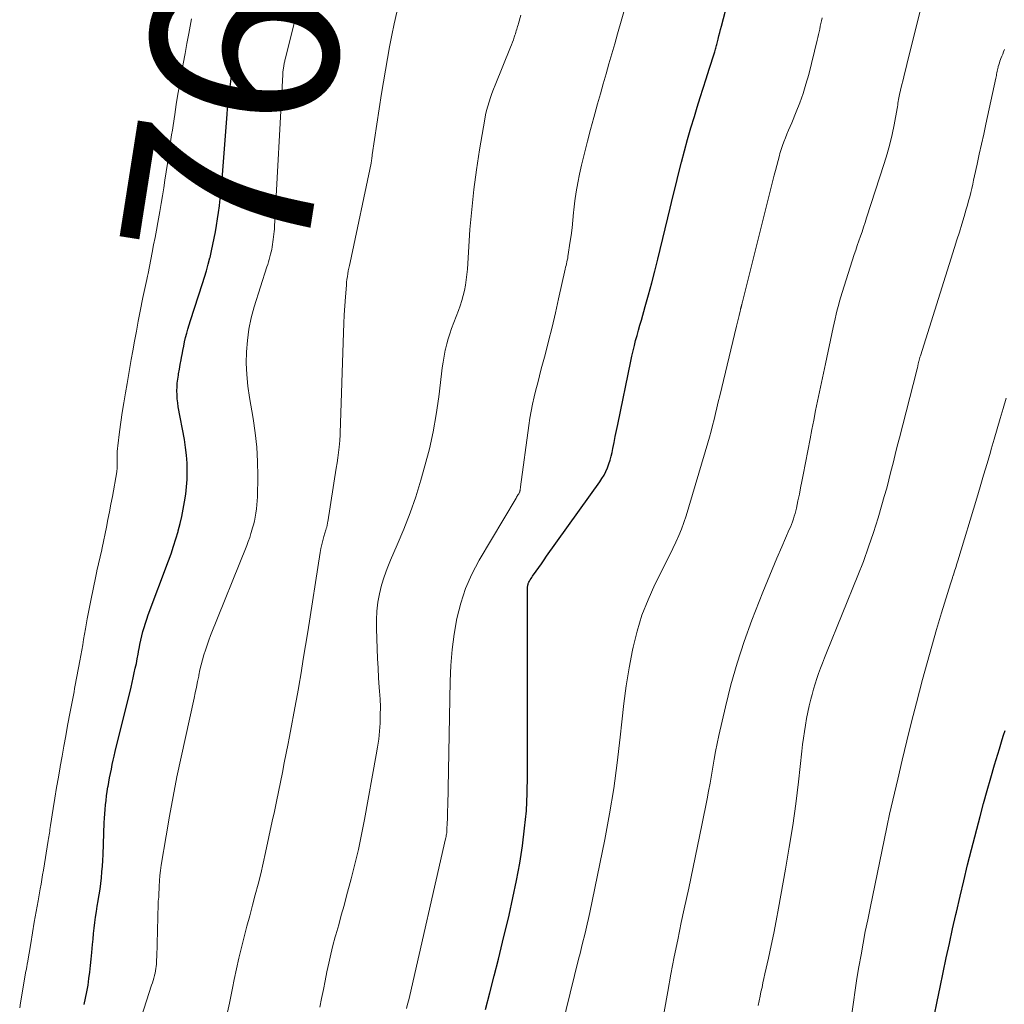
# Model space of a CAD drawing. Units: feet. Extents: x 1990000 to 1995028, y 555000 to 560000.
# Drawn here: x 1991309 to 1991414, y 555429 to 555535 of the extents above; entities that cross this region are included whole.
import ezdxf
from ezdxf.enums import TextEntityAlignment as Align

# ---------------------------------------------------------------- set-up
doc = ezdxf.new("R2010")
doc.units = ezdxf.units.FT
doc.header["$LTSCALE"] = 100
doc.header["$MEASUREMENT"] = 0
for name, color, linetype, lineweight in [('CONTOUR INDEX', 32, 'Continuous', 25), ('CONTOUR INDEX LABEL', 7, 'Continuous', 15), ('CONTOUR INTERMEDIATE', 40, 'Continuous', 15)]:
    doc.layers.add(name, color=color, linetype=linetype, lineweight=lineweight)
doc.styles.add('slant', font='romans.shx', dxfattribs={"oblique": 14.999978})

msp = doc.modelspace()

# ---------------------------------------------------------------- linework, layer by layer
at = {"layer": 'CONTOUR INDEX', "flags": 128}
for points, elevation in [([(1991358.91, 555428.94), (1991359.38, 555430.74), (1991359.85, 555432.54), (1991360.3, 555434.34), (1991360.75, 555436.15), (1991361.45, 555439.04), (1991361.86, 555440.88), (1991362.24, 555442.72), (1991362.58, 555444.58), (1991362.88, 555446.44), (1991363.11, 555448.31), (1991363.29, 555450.18), (1991363.38, 555452.06), (1991363.42, 555453.94), (1991363.43, 555473.02), (1991363.43, 555473.21), (1991363.43, 555473.4), (1991363.43, 555473.59), (1991363.43, 555473.78), (1991363.42, 555474), (1991363.42, 555474.08), (1991363.43, 555474.16), (1991363.44, 555474.24), (1991363.45, 555474.32), (1991363.47, 555474.4), (1991363.5, 555474.47), (1991363.53, 555474.55), (1991363.56, 555474.62), (1991363.63, 555474.74), (1991363.71, 555474.87), (1991363.79, 555475), (1991363.87, 555475.13), (1991363.95, 555475.25), (1991364.34, 555475.8), (1991364.62, 555476.2), (1991364.9, 555476.6), (1991365.18, 555477), (1991365.46, 555477.39), (1991371.13, 555485.34), (1991371.37, 555485.7), (1991371.59, 555486.07), (1991371.79, 555486.46), (1991371.96, 555486.85), (1991372.12, 555487.26), (1991372.25, 555487.67), (1991372.36, 555488.08), (1991372.46, 555488.5), (1991372.54, 555488.93), (1991372.67, 555489.57), (1991372.79, 555490.21), (1991372.92, 555490.85), (1991373.05, 555491.49), (1991374.45, 555498.25), (1991374.57, 555498.8), (1991374.7, 555499.36), (1991374.83, 555499.91), (1991374.97, 555500.46), (1991375.12, 555501.01), (1991375.27, 555501.56), (1991375.42, 555502.1), (1991375.58, 555502.65), (1991375.99, 555504.08), (1991376.35, 555505.35), (1991376.69, 555506.61), (1991377.02, 555507.88), (1991377.34, 555509.16), (1991378.65, 555514.6), (1991378.95, 555515.83), (1991379.25, 555517.06), (1991379.56, 555518.29), (1991379.87, 555519.52), (1991380.19, 555520.74), (1991380.52, 555521.96), (1991380.88, 555523.18), (1991381.24, 555524.39), (1991381.56, 555525.41), (1991381.87, 555526.42), (1991382.18, 555527.43), (1991382.5, 555528.44), (1991382.82, 555529.45), (1991383.38, 555531.2), (1991383.42, 555531.33), (1991383.46, 555531.46), (1991383.5, 555531.59), (1991383.54, 555531.72), (1991383.57, 555531.85), (1991383.61, 555531.98), (1991383.64, 555532.11), (1991383.67, 555532.24), (1991383.78, 555532.68), (1991383.87, 555533.02), (1991383.95, 555533.37), (1991384.04, 555533.72), (1991384.13, 555534.06), (1991386.6, 555543.5)], 780), ([(1991316.04, 555429.47), (1991316.2, 555430.15), (1991316.34, 555430.84), (1991316.46, 555431.54), (1991316.56, 555432.24), (1991316.65, 555432.94), (1991316.73, 555433.64), (1991316.8, 555434.34), (1991316.87, 555435.05), (1991316.94, 555435.88), (1991316.99, 555436.47), (1991317.05, 555437.06), (1991317.11, 555437.65), (1991317.19, 555438.24), (1991317.27, 555438.82), (1991317.35, 555439.41), (1991317.45, 555439.99), (1991317.54, 555440.57), (1991317.55, 555440.61), (1991317.65, 555441.21), (1991317.74, 555441.81), (1991317.82, 555442.41), (1991317.89, 555443.01), (1991317.89, 555443.03), (1991317.95, 555443.65), (1991318, 555444.27), (1991318.04, 555444.88), (1991318.07, 555445.5), (1991318.19, 555448.9), (1991318.21, 555449.38), (1991318.24, 555449.86), (1991318.28, 555450.34), (1991318.32, 555450.82), (1991318.38, 555451.3), (1991318.44, 555451.78), (1991318.51, 555452.25), (1991318.59, 555452.73), (1991318.6, 555452.78), (1991318.68, 555453.25), (1991318.77, 555453.72), (1991318.86, 555454.18), (1991318.95, 555454.65), (1991319.05, 555455.12), (1991319.16, 555455.58), (1991319.26, 555456.04), (1991319.37, 555456.51), (1991321.05, 555463.41), (1991321.17, 555463.91), (1991321.29, 555464.41), (1991321.4, 555464.92), (1991321.51, 555465.42), (1991321.51, 555465.44), (1991321.62, 555465.94), (1991321.71, 555466.44), (1991321.81, 555466.94), (1991321.9, 555467.43), (1991321.91, 555467.51), (1991322, 555467.97), (1991322.09, 555468.43), (1991322.2, 555468.88), (1991322.32, 555469.34), (1991322.45, 555469.79), (1991322.59, 555470.24), (1991322.74, 555470.68), (1991322.9, 555471.13), (1991325.06, 555476.89), (1991325.34, 555477.67), (1991325.6, 555478.46), (1991325.85, 555479.25), (1991326.08, 555480.05), (1991326.09, 555480.11), (1991326.29, 555480.88), (1991326.47, 555481.66), (1991326.64, 555482.44), (1991326.78, 555483.23), (1991326.9, 555484.02), (1991326.99, 555484.81), (1991327.04, 555485.6), (1991327.06, 555486.4), (1991327.06, 555486.5), (1991327.04, 555487.35), (1991326.99, 555488.19), (1991326.89, 555489.03), (1991326.76, 555489.87), (1991326.1, 555493.38), (1991326.04, 555493.8), (1991325.99, 555494.22), (1991325.97, 555494.64), (1991325.96, 555495.07), (1991325.97, 555495.49), (1991326, 555495.91), (1991326.05, 555496.33), (1991326.12, 555496.75), (1991326.14, 555496.91), (1991326.23, 555497.4), (1991326.32, 555497.89), (1991326.4, 555498.38), (1991326.49, 555498.87), (1991326.5, 555498.91), (1991326.58, 555499.38), (1991326.68, 555499.84), (1991326.78, 555500.3), (1991326.89, 555500.77), (1991327.01, 555501.23), (1991327.13, 555501.68), (1991327.27, 555502.14), (1991327.41, 555502.59), (1991328.7, 555506.54), (1991328.91, 555507.23), (1991329.12, 555507.92), (1991329.31, 555508.61), (1991329.49, 555509.31), (1991329.5, 555509.35), (1991329.66, 555510.03), (1991329.81, 555510.71), (1991329.95, 555511.4), (1991330.08, 555512.08), (1991330.19, 555512.77), (1991330.3, 555513.46), (1991330.4, 555514.16), (1991330.49, 555514.85), (1991330.5, 555514.88), (1991330.58, 555515.59), (1991330.66, 555516.3), (1991330.72, 555517.01), (1991330.78, 555517.72), (1991331.31, 555524.65), (1991331.36, 555525.23), (1991331.42, 555525.82), (1991331.48, 555526.41), (1991331.55, 555526.99), (1991331.63, 555527.58), (1991331.71, 555528.16), (1991331.8, 555528.74), (1991331.9, 555529.33), (1991331.91, 555529.38), (1991332.01, 555529.97), (1991332.12, 555530.56), (1991332.24, 555531.14), (1991332.35, 555531.73), (1991332.47, 555532.32), (1991332.6, 555532.91), (1991332.73, 555533.49), (1991332.86, 555534.08), (1991333.53, 555537.02)], 760), ([(1991406.87, 555428.22), (1991407.19, 555429.78), (1991407.51, 555431.34), (1991407.83, 555432.89), (1991408.16, 555434.45), (1991408.49, 555436), (1991408.84, 555437.55), (1991409.18, 555439.1), (1991409.24, 555439.36), (1991409.63, 555441.04), (1991410.02, 555442.71), (1991410.44, 555444.39), (1991410.86, 555446.05), (1991411.78, 555449.59), (1991412.14, 555450.97), (1991412.52, 555452.34), (1991412.91, 555453.71), (1991413.31, 555455.08), (1991413.84, 555456.82), (1991413.99, 555457.31), (1991414.14, 555457.8), (1991414.29, 555458.28), (1991414.45, 555458.77)], 800)]:
    msp.add_lwpolyline(points, dxfattribs=dict(at, elevation=elevation))
at = {"layer": 'CONTOUR INTERMEDIATE', "flags": 128}
for points, elevation in [([(1991319.74, 555420.61), (1991323.25, 555431.54), (1991323.33, 555431.79), (1991323.41, 555432.05), (1991323.48, 555432.3), (1991323.55, 555432.56), (1991323.56, 555432.6), (1991323.62, 555432.84), (1991323.67, 555433.07), (1991323.7, 555433.31), (1991323.73, 555433.55), (1991323.76, 555433.79), (1991323.77, 555434.03), (1991323.79, 555434.27), (1991323.8, 555434.52), (1991323.94, 555440.23), (1991323.94, 555440.28), (1991323.94, 555440.34), (1991323.94, 555440.39), (1991323.95, 555440.44), (1991323.95, 555440.49), (1991323.96, 555440.55), (1991323.97, 555440.6), (1991323.98, 555440.65), (1991323.99, 555440.71), (1991323.99, 555440.76), (1991324, 555440.82), (1991324.01, 555440.87), (1991324.01, 555440.93), (1991324.02, 555440.99), (1991324.02, 555441.05), (1991324.02, 555441.1), (1991324.06, 555442.12), (1991324.09, 555442.69), (1991324.14, 555443.25), (1991324.21, 555443.81), (1991324.29, 555444.37), (1991324.79, 555447.49), (1991325.16, 555449.6), (1991325.54, 555451.71), (1991325.96, 555453.81), (1991326.41, 555455.91), (1991327.79, 555462.21), (1991327.92, 555462.8), (1991328.05, 555463.4), (1991328.17, 555463.99), (1991328.29, 555464.59), (1991328.31, 555464.7), (1991328.42, 555465.24), (1991328.55, 555465.78), (1991328.68, 555466.31), (1991328.83, 555466.84), (1991329, 555467.37), (1991329.17, 555467.89), (1991329.36, 555468.41), (1991329.55, 555468.92), (1991333.41, 555478.56), (1991333.57, 555478.98), (1991333.73, 555479.41), (1991333.87, 555479.84), (1991334, 555480.28), (1991334.01, 555480.32), (1991334.13, 555480.74), (1991334.23, 555481.16), (1991334.32, 555481.59), (1991334.4, 555482.01), (1991334.46, 555482.45), (1991334.51, 555482.88), (1991334.54, 555483.31), (1991334.56, 555483.75), (1991334.6, 555485.97), (1991334.58, 555487.52), (1991334.5, 555489.06), (1991334.33, 555490.59), (1991334.11, 555492.12), (1991333.71, 555494.38), (1991333.54, 555495.59), (1991333.42, 555496.81), (1991333.37, 555498.03), (1991333.38, 555499.25), (1991333.48, 555500.47), (1991333.64, 555501.68), (1991333.9, 555502.87), (1991334.22, 555504.05), (1991335.58, 555508.33), (1991335.67, 555508.6), (1991335.75, 555508.86), (1991335.82, 555509.13), (1991335.9, 555509.4), (1991335.9, 555509.42), (1991335.97, 555509.68), (1991336.03, 555509.94), (1991336.08, 555510.2), (1991336.13, 555510.47), (1991336.18, 555510.73), (1991336.22, 555511), (1991336.25, 555511.27), (1991336.29, 555511.53), (1991336.32, 555511.82), (1991336.35, 555512.1), (1991336.37, 555512.37), (1991336.38, 555512.65), (1991337.27, 555528.91), (1991337.28, 555529.01), (1991337.28, 555529.12), (1991337.29, 555529.23), (1991337.31, 555529.33), (1991337.32, 555529.44), (1991337.33, 555529.55), (1991337.35, 555529.65), (1991337.37, 555529.76), (1991337.39, 555529.88), (1991337.41, 555529.99), (1991337.43, 555530.1), (1991337.45, 555530.2), (1991337.48, 555530.31), (1991337.5, 555530.42), (1991337.53, 555530.52), (1991337.55, 555530.63), (1991339.77, 555539.58)], 764), ([(1991378.02, 555428.69), (1991378.4, 555430.87), (1991378.74, 555432.71), (1991379.09, 555434.56), (1991379.46, 555436.4), (1991379.84, 555438.23), (1991380.16, 555439.7), (1991380.64, 555441.93), (1991381.11, 555444.17), (1991381.58, 555446.41), (1991382.04, 555448.65), (1991382.6, 555451.45), (1991382.77, 555452.29), (1991382.92, 555453.14), (1991383.07, 555453.99), (1991383.21, 555454.84), (1991383.35, 555455.69), (1991383.51, 555456.54), (1991383.68, 555457.38), (1991383.86, 555458.22), (1991384.56, 555461.28), (1991385.15, 555463.64), (1991385.81, 555465.97), (1991386.57, 555468.28), (1991387.4, 555470.56), (1991388.57, 555473.55), (1991389.05, 555474.77), (1991389.55, 555475.98), (1991390.06, 555477.19), (1991390.58, 555478.4), (1991391.39, 555480.24), (1991391.51, 555480.52), (1991391.62, 555480.8), (1991391.72, 555481.09), (1991391.82, 555481.38), (1991391.91, 555481.67), (1991392, 555481.96), (1991392.07, 555482.25), (1991392.14, 555482.55), (1991392.31, 555483.33), (1991392.46, 555484.02), (1991392.6, 555484.71), (1991392.74, 555485.4), (1991392.88, 555486.09), (1991393.61, 555489.95), (1991393.8, 555490.95), (1991394, 555491.96), (1991394.2, 555492.96), (1991394.4, 555493.96), (1991394.61, 555494.97), (1991394.82, 555495.97), (1991395.03, 555496.97), (1991395.24, 555497.97), (1991396.07, 555501.85), (1991396.18, 555502.32), (1991396.28, 555502.79), (1991396.4, 555503.26), (1991396.51, 555503.73), (1991396.63, 555504.19), (1991396.76, 555504.66), (1991396.9, 555505.12), (1991397.04, 555505.58), (1991398.33, 555509.64), (1991398.49, 555510.13), (1991398.65, 555510.62), (1991398.82, 555511.11), (1991398.99, 555511.6), (1991399.16, 555512.09), (1991399.33, 555512.59), (1991399.49, 555513.08), (1991399.65, 555513.57), (1991401.53, 555519.38), (1991401.84, 555520.41), (1991402.13, 555521.44), (1991402.37, 555522.48), (1991402.58, 555523.53), (1991402.9, 555525.26), (1991402.94, 555525.45), (1991402.97, 555525.64), (1991403, 555525.83), (1991403.03, 555526.02), (1991403.06, 555526.21), (1991403.09, 555526.4), (1991403.13, 555526.58), (1991403.17, 555526.77), (1991403.39, 555527.69), (1991403.54, 555528.34), (1991403.7, 555528.98), (1991403.86, 555529.63), (1991404.02, 555530.27), (1991406.15, 555538.84)], 788), ([(1991350.48, 555429.05), (1991350.6, 555429.52), (1991350.72, 555429.98), (1991350.83, 555430.45), (1991354.67, 555447.18), (1991354.69, 555447.31), (1991354.72, 555447.44), (1991354.74, 555447.57), (1991354.76, 555447.7), (1991354.78, 555447.83), (1991354.79, 555447.97), (1991354.8, 555448.1), (1991354.81, 555448.23), (1991354.83, 555448.87), (1991354.85, 555449.33), (1991354.86, 555449.78), (1991354.88, 555450.24), (1991354.89, 555450.69), (1991355.15, 555464.05), (1991355.23, 555465.73), (1991355.37, 555467.41), (1991355.59, 555469.08), (1991355.88, 555470.74), (1991356.29, 555472.37), (1991356.8, 555473.96), (1991357.48, 555475.49), (1991358.26, 555476.97), (1991362.19, 555483.62), (1991362.25, 555483.71), (1991362.3, 555483.81), (1991362.36, 555483.9), (1991362.42, 555483.99), (1991362.48, 555484.08), (1991362.51, 555484.13), (1991362.53, 555484.18), (1991362.56, 555484.23), (1991362.58, 555484.28), (1991362.59, 555484.33), (1991362.61, 555484.39), (1991362.62, 555484.44), (1991362.63, 555484.5), (1991362.63, 555484.53), (1991362.64, 555484.6), (1991362.65, 555484.67), (1991362.65, 555484.74), (1991362.66, 555484.82), (1991363.54, 555491.38), (1991363.66, 555492.15), (1991363.79, 555492.91), (1991363.95, 555493.66), (1991364.12, 555494.42), (1991364.31, 555495.17), (1991364.51, 555495.92), (1991364.7, 555496.67), (1991364.89, 555497.42), (1991365.29, 555498.91), (1991365.67, 555500.4), (1991366.04, 555501.9), (1991366.4, 555503.41), (1991366.74, 555504.91), (1991367.45, 555508.09), (1991367.49, 555508.29), (1991367.53, 555508.48), (1991367.58, 555508.67), (1991367.62, 555508.87), (1991367.67, 555509.06), (1991367.71, 555509.26), (1991367.74, 555509.46), (1991367.77, 555509.65), (1991367.95, 555510.88), (1991368.07, 555511.69), (1991368.17, 555512.51), (1991368.26, 555513.32), (1991368.34, 555514.13), (1991368.37, 555514.43), (1991368.47, 555515.39), (1991368.61, 555516.35), (1991368.78, 555517.3), (1991368.97, 555518.25), (1991369.19, 555519.21), (1991369.49, 555520.49), (1991369.81, 555521.76), (1991370.14, 555523.03), (1991370.49, 555524.3), (1991370.6, 555524.68), (1991370.9, 555525.75), (1991371.21, 555526.82), (1991371.51, 555527.89), (1991371.81, 555528.96), (1991372.12, 555530.03), (1991372.43, 555531.1), (1991372.73, 555532.17), (1991373.04, 555533.24), (1991374.57, 555538.6)], 776), ([(1991331.23, 555428.02), (1991331.56, 555429.63), (1991331.88, 555431.24), (1991332.07, 555432.16), (1991332.31, 555433.3), (1991332.56, 555434.44), (1991332.84, 555435.57), (1991333.13, 555436.7), (1991333.43, 555437.84), (1991333.73, 555438.96), (1991334.03, 555440.08), (1991334.33, 555441.2), (1991334.62, 555442.33), (1991334.91, 555443.45), (1991335.17, 555444.59), (1991335.43, 555445.72), (1991336.15, 555449.09), (1991336.37, 555450.12), (1991336.59, 555451.16), (1991336.8, 555452.2), (1991337.01, 555453.23), (1991337.22, 555454.27), (1991337.42, 555455.31), (1991337.63, 555456.35), (1991337.83, 555457.39), (1991337.94, 555457.96), (1991338.2, 555459.28), (1991338.45, 555460.61), (1991338.69, 555461.93), (1991338.93, 555463.26), (1991338.97, 555463.5), (1991339.22, 555464.95), (1991339.46, 555466.4), (1991339.7, 555467.85), (1991339.93, 555469.3), (1991341.26, 555477.79), (1991341.34, 555478.23), (1991341.43, 555478.66), (1991341.54, 555479.09), (1991341.66, 555479.52), (1991341.87, 555480.22), (1991341.89, 555480.29), (1991341.91, 555480.37), (1991341.94, 555480.44), (1991341.96, 555480.51), (1991341.98, 555480.59), (1991342, 555480.66), (1991342.01, 555480.73), (1991342.02, 555480.8), (1991342.04, 555480.87), (1991342.05, 555480.95), (1991342.06, 555481.02), (1991342.07, 555481.09), (1991342.98, 555486.81), (1991343.06, 555487.37), (1991343.14, 555487.93), (1991343.21, 555488.49), (1991343.28, 555489.05), (1991343.36, 555489.78), (1991343.38, 555489.98), (1991343.39, 555490.17), (1991343.41, 555490.37), (1991343.41, 555490.56), (1991343.76, 555501.33), (1991343.8, 555502.28), (1991343.84, 555503.22), (1991343.9, 555504.16), (1991343.97, 555505.11), (1991344.06, 555506.39), (1991344.09, 555506.69), (1991344.12, 555506.99), (1991344.17, 555507.29), (1991344.22, 555507.59), (1991344.27, 555507.89), (1991344.33, 555508.19), (1991344.39, 555508.49), (1991344.45, 555508.79), (1991346.7, 555519.42), (1991346.71, 555519.47), (1991346.72, 555519.52), (1991346.73, 555519.58), (1991346.74, 555519.63), (1991346.75, 555519.69), (1991346.75, 555519.74), (1991346.76, 555519.79), (1991346.77, 555519.85), (1991346.78, 555519.93), (1991346.79, 555520.02), (1991346.81, 555520.12), (1991346.82, 555520.21), (1991346.83, 555520.3), (1991347.83, 555526.87), (1991348.02, 555528.12), (1991348.23, 555529.37), (1991348.45, 555530.61), (1991348.68, 555531.85), (1991348.92, 555533.09), (1991349.18, 555534.33), (1991349.46, 555535.56)], 768), ([(1991309.16, 555429.12), (1991309.25, 555429.64), (1991309.83, 555433.03), (1991309.85, 555433.14), (1991309.87, 555433.25), (1991309.89, 555433.37), (1991309.91, 555433.48), (1991309.92, 555433.59), (1991309.94, 555433.7), (1991309.96, 555433.81), (1991309.98, 555433.92), (1991310.33, 555435.99), (1991310.53, 555437.13), (1991310.72, 555438.27), (1991310.92, 555439.42), (1991311.12, 555440.56), (1991311.35, 555441.85), (1991311.44, 555442.35), (1991311.52, 555442.84), (1991311.61, 555443.34), (1991311.69, 555443.84), (1991312.21, 555447.01), (1991312.24, 555447.21), (1991312.27, 555447.41), (1991312.3, 555447.61), (1991312.33, 555447.81), (1991312.36, 555448), (1991312.39, 555448.2), (1991312.42, 555448.4), (1991312.45, 555448.6), (1991312.74, 555450.44), (1991312.92, 555451.55), (1991313.1, 555452.66), (1991313.29, 555453.78), (1991313.48, 555454.89), (1991313.49, 555454.92), (1991313.68, 555456.01), (1991313.88, 555457.11), (1991314.07, 555458.2), (1991314.27, 555459.3), (1991314.55, 555460.77), (1991314.61, 555461.13), (1991314.68, 555461.48), (1991314.75, 555461.84), (1991314.82, 555462.19), (1991314.89, 555462.55), (1991314.96, 555462.9), (1991315.03, 555463.26), (1991315.09, 555463.62), (1991315.57, 555466.2), (1991315.68, 555466.78), (1991315.79, 555467.35), (1991315.89, 555467.93), (1991315.99, 555468.5), (1991316.19, 555469.63), (1991316.38, 555470.69), (1991316.58, 555471.76), (1991316.79, 555472.83), (1991317.01, 555473.89), (1991317.29, 555475.25), (1991317.37, 555475.63), (1991317.45, 555476.01), (1991317.54, 555476.39), (1991317.63, 555476.77), (1991317.72, 555477.14), (1991317.8, 555477.52), (1991317.88, 555477.9), (1991317.97, 555478.28), (1991318.43, 555480.51), (1991318.59, 555481.33), (1991318.76, 555482.15), (1991318.91, 555482.97), (1991319.06, 555483.79), (1991319.52, 555486.42), (1991319.55, 555486.57), (1991319.57, 555486.72), (1991319.58, 555486.88), (1991319.58, 555487.03), (1991319.58, 555487.19), (1991319.58, 555487.34), (1991319.58, 555487.5), (1991319.58, 555487.65), (1991319.57, 555487.97), (1991319.57, 555488.28), (1991319.58, 555488.59), (1991319.6, 555488.9), (1991319.64, 555489.21), (1991319.82, 555490.68), (1991319.97, 555491.73), (1991320.12, 555492.77), (1991320.28, 555493.81), (1991320.46, 555494.85), (1991320.63, 555495.85), (1991320.74, 555496.49), (1991320.86, 555497.14), (1991320.97, 555497.78), (1991321.08, 555498.43), (1991321.24, 555499.34), (1991321.43, 555500.4), (1991321.63, 555501.46), (1991321.83, 555502.52), (1991322.03, 555503.58), (1991322.32, 555505.04), (1991322.39, 555505.37), (1991322.46, 555505.69), (1991322.53, 555506.02), (1991322.6, 555506.34), (1991322.67, 555506.67), (1991322.74, 555506.99), (1991322.8, 555507.32), (1991322.87, 555507.64), (1991323.31, 555509.88), (1991323.47, 555510.68), (1991323.62, 555511.47), (1991323.77, 555512.27), (1991323.91, 555513.07), (1991324.12, 555514.25), (1991324.26, 555515.09), (1991324.4, 555515.93), (1991324.54, 555516.77), (1991324.67, 555517.61), (1991324.95, 555519.39), (1991325.03, 555519.9), (1991325.1, 555520.41), (1991325.18, 555520.92), (1991325.25, 555521.43), (1991325.32, 555521.94), (1991325.39, 555522.45), (1991325.47, 555522.96), (1991325.54, 555523.46), (1991325.72, 555524.61), (1991325.89, 555525.69), (1991326.07, 555526.78), (1991326.25, 555527.86), (1991326.44, 555528.94), (1991326.44, 555528.97), (1991326.63, 555530.05), (1991326.83, 555531.13), (1991327.02, 555532.2), (1991327.22, 555533.28), (1991327.5, 555534.83)], 756), ([(1991341.23, 555429.18), (1991341.42, 555430.13), (1991341.61, 555431.07), (1991341.8, 555432.02), (1991341.99, 555432.97), (1991342.18, 555433.91), (1991342.4, 555434.85), (1991342.63, 555435.78), (1991342.88, 555436.71), (1991342.95, 555436.94), (1991343.24, 555437.98), (1991343.52, 555439.03), (1991343.81, 555440.07), (1991344.09, 555441.11), (1991344.56, 555442.9), (1991344.96, 555444.48), (1991345.34, 555446.06), (1991345.67, 555447.66), (1991345.99, 555449.26), (1991347.26, 555456.15), (1991347.4, 555457), (1991347.52, 555457.85), (1991347.6, 555458.7), (1991347.66, 555459.56), (1991347.68, 555460.42), (1991347.69, 555461.28), (1991347.66, 555462.13), (1991347.61, 555462.99), (1991347.58, 555463.35), (1991347.51, 555464.39), (1991347.45, 555465.42), (1991347.4, 555466.46), (1991347.36, 555467.5), (1991347.28, 555469.66), (1991347.28, 555470.6), (1991347.32, 555471.54), (1991347.44, 555472.47), (1991347.6, 555473.39), (1991347.83, 555474.3), (1991348.09, 555475.2), (1991348.41, 555476.09), (1991348.76, 555476.96), (1991349.5, 555478.61), (1991350.21, 555480.3), (1991350.87, 555482.02), (1991351.47, 555483.76), (1991352.01, 555485.52), (1991352.45, 555487.05), (1991352.93, 555488.87), (1991353.34, 555490.7), (1991353.67, 555492.55), (1991353.94, 555494.42), (1991354.23, 555496.9), (1991354.31, 555497.53), (1991354.41, 555498.16), (1991354.51, 555498.79), (1991354.63, 555499.41), (1991354.65, 555499.54), (1991354.78, 555500.09), (1991354.92, 555500.65), (1991355.1, 555501.19), (1991355.29, 555501.73), (1991356.03, 555503.65), (1991356.22, 555504.18), (1991356.4, 555504.72), (1991356.55, 555505.27), (1991356.68, 555505.82), (1991356.78, 555506.38), (1991356.87, 555506.94), (1991356.94, 555507.51), (1991356.99, 555508.07), (1991357.27, 555512.31), (1991357.45, 555514.45), (1991357.67, 555516.59), (1991357.96, 555518.71), (1991358.29, 555520.84), (1991358.85, 555524.13), (1991358.94, 555524.6), (1991359.05, 555525.06), (1991359.17, 555525.52), (1991359.31, 555525.98), (1991359.46, 555526.43), (1991359.62, 555526.88), (1991359.79, 555527.32), (1991359.96, 555527.77), (1991361.61, 555531.82), (1991361.71, 555532.08), (1991361.81, 555532.34), (1991361.91, 555532.61), (1991362, 555532.87), (1991362.07, 555533.09), (1991362.12, 555533.25), (1991362.17, 555533.41), (1991362.22, 555533.57), (1991362.26, 555533.73), (1991362.31, 555533.88), (1991362.35, 555534.04), (1991362.4, 555534.2), (1991362.45, 555534.36), (1991362.71, 555535.24)], 772), ([(1991366.23, 555423.56), (1991368.88, 555434.32), (1991369.03, 555434.94), (1991369.19, 555435.56), (1991369.34, 555436.18), (1991369.5, 555436.8), (1991369.65, 555437.43), (1991369.8, 555438.05), (1991369.94, 555438.68), (1991370.07, 555439.3), (1991371.66, 555447.13), (1991372.17, 555449.85), (1991372.63, 555452.58), (1991373, 555455.32), (1991373.32, 555458.06), (1991373.49, 555459.71), (1991373.71, 555461.64), (1991373.97, 555463.55), (1991374.29, 555465.47), (1991374.65, 555467.37), (1991374.71, 555467.68), (1991375.13, 555469.4), (1991375.64, 555471.09), (1991376.29, 555472.74), (1991377.02, 555474.36), (1991377.94, 555476.2), (1991378.28, 555476.87), (1991378.61, 555477.55), (1991378.94, 555478.23), (1991379.27, 555478.91), (1991379.58, 555479.6), (1991379.86, 555480.3), (1991380.12, 555481.01), (1991380.35, 555481.72), (1991382.68, 555489.51), (1991382.86, 555490.13), (1991383.03, 555490.76), (1991383.19, 555491.38), (1991383.35, 555492.01), (1991383.49, 555492.64), (1991383.64, 555493.27), (1991383.79, 555493.9), (1991383.95, 555494.53), (1991385.74, 555501.98), (1991385.81, 555502.27), (1991385.88, 555502.55), (1991385.95, 555502.84), (1991386.02, 555503.13), (1991386.13, 555503.58), (1991386.14, 555503.64), (1991386.16, 555503.7), (1991386.17, 555503.76), (1991386.19, 555503.82), (1991386.19, 555503.84), (1991386.2, 555503.89), (1991386.22, 555503.94), (1991386.23, 555503.99), (1991386.24, 555504.04), (1991386.25, 555504.09), (1991386.27, 555504.14), (1991386.28, 555504.19), (1991386.29, 555504.24), (1991386.3, 555504.29), (1991386.32, 555504.36), (1991386.34, 555504.43), (1991386.36, 555504.5), (1991386.38, 555504.58), (1991389.76, 555518.12), (1991389.9, 555518.65), (1991390.04, 555519.18), (1991390.18, 555519.71), (1991390.33, 555520.24), (1991390.39, 555520.45), (1991390.52, 555520.87), (1991390.66, 555521.29), (1991390.81, 555521.7), (1991390.97, 555522.11), (1991391.14, 555522.52), (1991391.31, 555522.93), (1991391.48, 555523.34), (1991391.64, 555523.74), (1991392.12, 555524.89), (1991392.51, 555525.88), (1991392.86, 555526.87), (1991393.17, 555527.88), (1991393.46, 555528.91), (1991394.38, 555532.57), (1991394.45, 555532.86), (1991394.52, 555533.16), (1991394.58, 555533.45), (1991394.64, 555533.75), (1991394.7, 555534.05), (1991394.76, 555534.35), (1991394.83, 555534.64), (1991394.9, 555534.94)], 784), ([(1991388.05, 555429.38), (1991388.16, 555429.87), (1991388.26, 555430.35), (1991388.36, 555430.83), (1991388.47, 555431.31), (1991388.57, 555431.79), (1991388.68, 555432.27), (1991388.79, 555432.75), (1991389.16, 555434.44), (1991389.45, 555435.77), (1991389.72, 555437.1), (1991389.99, 555438.43), (1991390.23, 555439.77), (1991390.99, 555443.96), (1991391.39, 555446.28), (1991391.75, 555448.61), (1991392.07, 555450.94), (1991392.36, 555453.28), (1991392.73, 555456.57), (1991392.81, 555457.27), (1991392.9, 555457.96), (1991393, 555458.66), (1991393.11, 555459.35), (1991393.23, 555460.05), (1991393.36, 555460.73), (1991393.52, 555461.42), (1991393.68, 555462.1), (1991393.82, 555462.63), (1991393.98, 555463.19), (1991394.15, 555463.76), (1991394.33, 555464.31), (1991394.52, 555464.87), (1991394.73, 555465.42), (1991394.93, 555465.97), (1991395.15, 555466.52), (1991395.36, 555467.07), (1991398.7, 555475.32), (1991399.3, 555476.85), (1991399.86, 555478.39), (1991400.38, 555479.95), (1991400.87, 555481.51), (1991401.28, 555482.89), (1991401.54, 555483.78), (1991401.79, 555484.67), (1991402.03, 555485.56), (1991402.25, 555486.46), (1991402.48, 555487.36), (1991402.7, 555488.26), (1991402.92, 555489.16), (1991403.15, 555490.06), (1991404.96, 555497.13), (1991405.02, 555497.34), (1991405.07, 555497.55), (1991405.12, 555497.76), (1991405.17, 555497.97), (1991405.24, 555498.24), (1991405.26, 555498.31), (1991405.27, 555498.39), (1991405.29, 555498.46), (1991405.31, 555498.53), (1991405.33, 555498.61), (1991405.35, 555498.68), (1991405.38, 555498.75), (1991405.4, 555498.83), (1991409.04, 555510.39), (1991409.3, 555511.22), (1991409.56, 555512.05), (1991409.81, 555512.88), (1991410.06, 555513.71), (1991410.29, 555514.5), (1991410.42, 555514.94), (1991410.54, 555515.38), (1991410.66, 555515.82), (1991410.77, 555516.27), (1991410.88, 555516.71), (1991410.98, 555517.16), (1991411.08, 555517.61), (1991411.18, 555518.06), (1991411.46, 555519.31), (1991411.69, 555520.38), (1991411.92, 555521.45), (1991412.16, 555522.53), (1991412.39, 555523.6), (1991413.45, 555528.5), (1991413.48, 555528.65), (1991413.51, 555528.8), (1991413.54, 555528.94), (1991413.57, 555529.09), (1991413.6, 555529.24), (1991413.63, 555529.39), (1991413.67, 555529.54), (1991413.7, 555529.68), (1991413.72, 555529.76), (1991413.77, 555529.94), (1991413.83, 555530.13), (1991413.89, 555530.31), (1991413.96, 555530.49), (1991414, 555530.61), (1991414.1, 555530.84), (1991414.19, 555531.08), (1991414.29, 555531.32), (1991414.38, 555531.56)], 792), ([(1991397.89, 555427.27), (1991398.24, 555429.74), (1991398.43, 555431), (1991398.62, 555432.26), (1991398.83, 555433.52), (1991399.05, 555434.77), (1991399.27, 555436.03), (1991399.51, 555437.28), (1991399.76, 555438.53), (1991400.01, 555439.78), (1991401.81, 555448.45), (1991401.85, 555448.62), (1991401.88, 555448.79), (1991401.92, 555448.96), (1991401.96, 555449.13), (1991401.99, 555449.3), (1991402.03, 555449.47), (1991402.07, 555449.64), (1991402.11, 555449.81), (1991402.97, 555453.57), (1991403.45, 555455.61), (1991403.94, 555457.66), (1991404.45, 555459.7), (1991404.97, 555461.73), (1991405.62, 555464.22), (1991406.1, 555466), (1991406.6, 555467.79), (1991407.12, 555469.56), (1991407.65, 555471.33), (1991408.61, 555474.45), (1991408.67, 555474.66), (1991408.74, 555474.87), (1991408.81, 555475.08), (1991408.87, 555475.29), (1991408.88, 555475.31), (1991408.95, 555475.51), (1991409.01, 555475.7), (1991409.08, 555475.9), (1991409.14, 555476.1), (1991409.2, 555476.3), (1991409.26, 555476.49), (1991409.32, 555476.69), (1991409.38, 555476.89), (1991411.41, 555483.6), (1991411.78, 555484.83), (1991412.15, 555486.07), (1991412.52, 555487.3), (1991412.88, 555488.54), (1991412.97, 555488.83), (1991413.29, 555489.92), (1991413.61, 555491.01), (1991413.93, 555492.11), (1991414.25, 555493.2), (1991414.57, 555494.29)], 796)]:
    msp.add_lwpolyline(points, dxfattribs=dict(at, elevation=elevation))

# ---------------------------------------------------------------- texts
at = {"layer": 'CONTOUR INDEX LABEL', "style": 'slant', "oblique": 15}
msp.add_text('760', height=20, rotation=81.0523, dxfattribs=at).set_placement((1991333.04, 555531.17, 760), align=Align.MIDDLE_CENTER)

doc.saveas('drawing.dxf')
